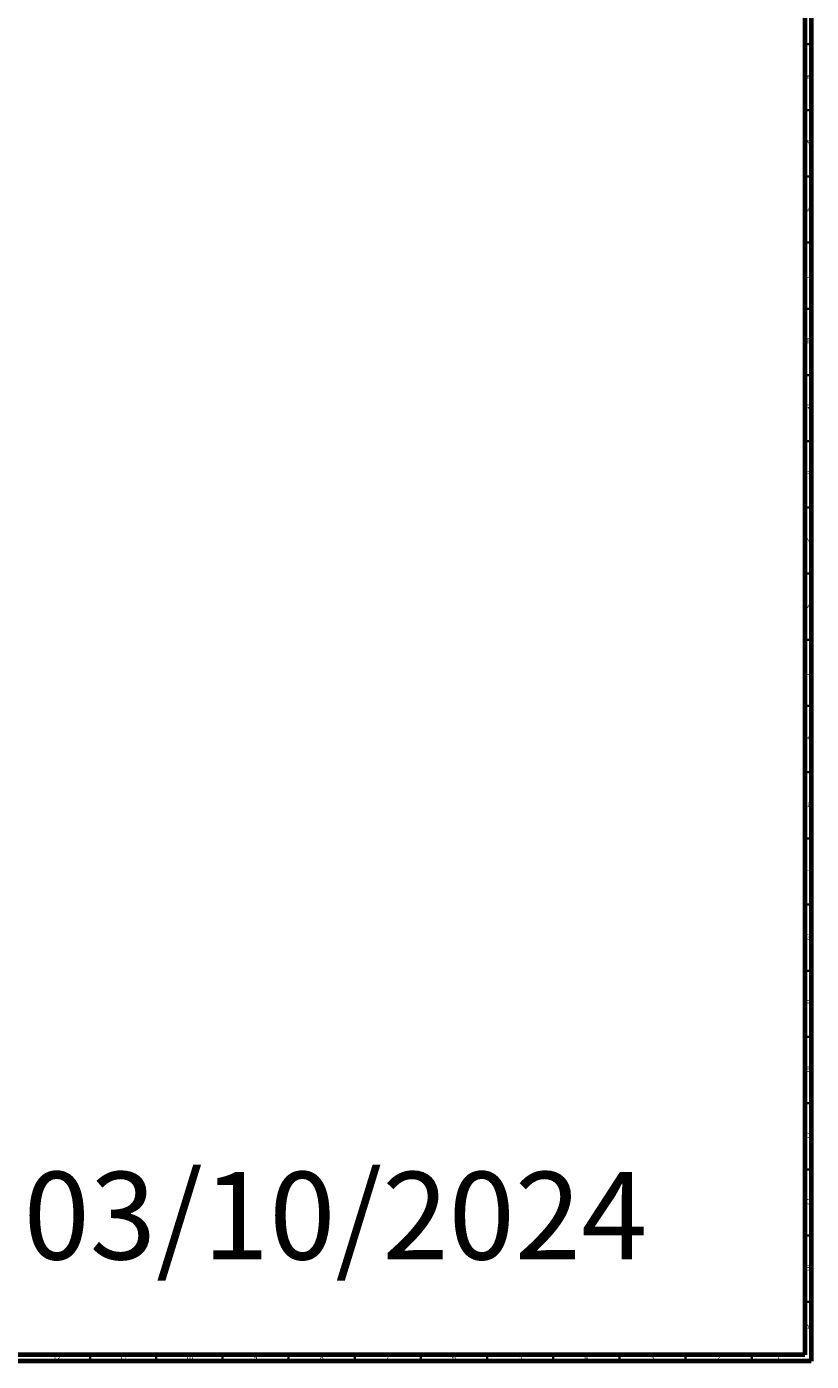
# Model space of a CAD drawing. Units: millimetres. Extents: x 3 to 3996, y 5 to 3995.
# Drawn here: x 3402 to 3995, y 5 to 1013 of the extents above; entities that cross this region are included whole.
import ezdxf

# ---------------------------------------------------------------- set-up
doc = ezdxf.new("R2010")
doc.units = ezdxf.units.MM
doc.styles.add('SLDTEXTSTYLE0', font='TXT', dxfattribs={"width": 0.75})

msp = doc.modelspace()

# ---------------------------------------------------------------- linework, layer by layer
at = {"color": 7, "linetype": 'Continuous', "lineweight": 70}
for p, q in [((3995, 3995), (3995, 5)), ((3990, 3990), (3990, 10)), ((3995, 5), (5, 5)), ((3990, 10), (10, 10))]:
    msp.add_line(p, q, dxfattribs=at)
at = {"color": 7, "linetype": 'Continuous', "lineweight": 35}
for p, q in [((3990, 1000), (3995, 1000)), ((3990, 950), (3995, 950)), ((3990, 900), (3995, 900)), ((3990, 850), (3995, 850)), ((3990, 800), (3995, 800)), ((3990, 750), (3995, 750)), ((3990, 700), (3995, 700)), ((3990, 650), (3995, 650)), ((3990, 600), (3995, 600)), ((3990, 550), (3995, 550)), ((3990, 500), (3995, 500)), ((3990, 450), (3995, 450)), ((3990, 400), (3995, 400)), ((3990, 350), (3995, 350)), ((3990, 300), (3995, 300)), ((3990, 250), (3995, 250)), ((3990, 200), (3995, 200)), ((3990, 150), (3995, 150)), ((3990, 100), (3995, 100)), ((3990, 50), (3995, 50)), ((3450, 10), (3450, 5)), ((3500, 10), (3500, 5)), ((3550, 10), (3550, 5)), ((3600, 10), (3600, 5)), ((3650, 10), (3650, 5)), ((3700, 10), (3700, 5)), ((3750, 10), (3750, 5)), ((3800, 10), (3800, 5)), ((3850, 10), (3850, 5)), ((3900, 10), (3900, 5)), ((3950, 10), (3950, 5))]:
    msp.add_line(p, q, dxfattribs=at)

# ---------------------------------------------------------------- texts
at = {"color": 7, "linetype": 'Continuous', "lineweight": 0, "style": 'SLDTEXTSTYLE0'}
for s, insert, char_height, attachment_point in [('Y', (3992.5, 977.6), 3.97, 2), ('W', (3992.5, 927.6), 3.97, 2), ('V', (3992.4, 877.6), 3.97, 2), ('U', (3992.5, 827.6), 3.97, 2), ('T', (3992.5, 777.6), 3.97, 2), ('R', (3992.4, 727.6), 3.97, 2), ('P', (3992.5, 677.6), 3.97, 2), ('N', (3992.5, 627.6), 3.97, 2), ('M', (3992.4, 577.6), 3.97, 2), ('L', (3992.5, 527.6), 3.97, 2), ('K', (3992.5, 477.6), 3.97, 2), ('J', (3992.5, 427.6), 3.97, 2), ('H', (3992.5, 377.6), 3.97, 2), ('G', (3992.5, 327.6), 3.97, 2), ('F', (3992.5, 277.6), 3.97, 2), ('E', (3992.5, 227.6), 3.97, 2), ('D', (3992.5, 177.6), 3.97, 2), ('03/10/2024', (3399.7, 148.1), 66.15, 1), ('C', (3992.5, 127.6), 3.97, 2), ('B', (3992.5, 77.6), 3.97, 2), ('A', (3992.3, 32.6), 3.97, 2), ('12', (3424.9, 10.1), 3.97, 2), ('10', (3524.9, 10.1), 3.97, 2), ('9', (3575, 10.1), 3.97, 2), ('8', (3625, 10.1), 3.97, 2), ('6', (3725, 10.1), 3.97, 2), ('3', (3875, 10.1), 3.97, 2), ('2', (3925, 10.1), 3.97, 2), ('11', (3474.9, 10.1), 3.97, 2), ('7', (3675, 10.1), 3.97, 2), ('5', (3775, 10.1), 3.97, 2), ('4', (3825, 10.1), 3.97, 2), ('1', (3970, 10.1), 3.97, 2)]:
    msp.add_mtext(s, dxfattribs=dict(at, insert=insert, char_height=char_height, attachment_point=attachment_point))

doc.saveas('drawing.dxf')
